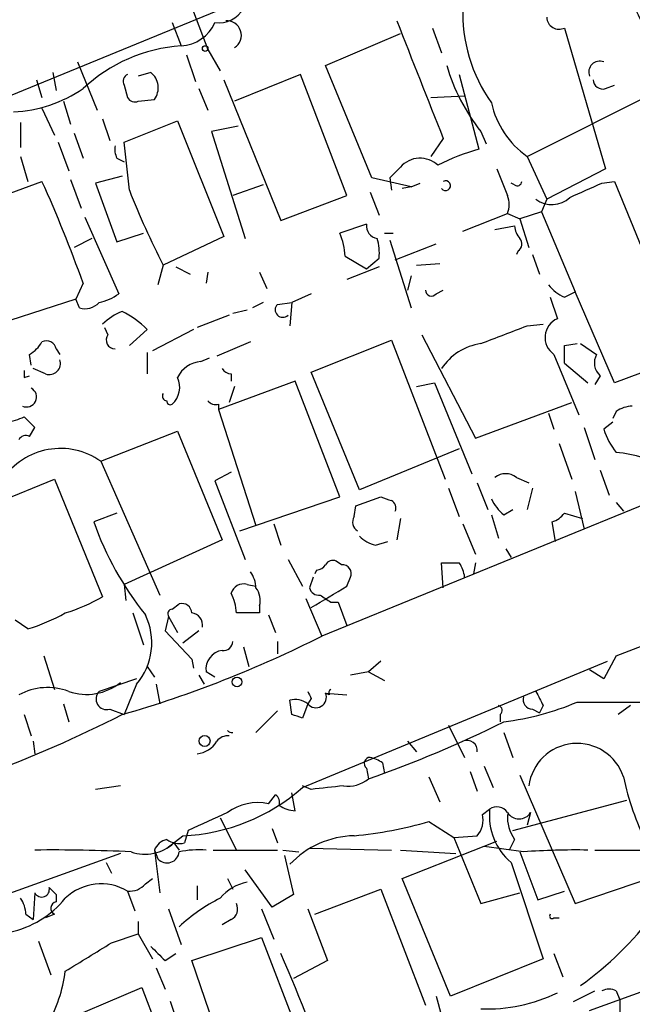
# Model space of a CAD drawing. Extents: x 0 to 857, y 1016 to 1902.
# Drawn here: x 253 to 282, y 1211 to 1258 of the extents above; entities that cross this region are included whole.
import ezdxf

# ---------------------------------------------------------------- set-up
doc = ezdxf.new("R2010")
doc.units = 0
doc.header["$MEASUREMENT"] = 0
doc.layers.add('MAIN', color=5, linetype='CONTINUOUS')

msp = doc.modelspace()

# ---------------------------------------------------------------- linework, layer by layer
at = {"layer": 'MAIN'}
for p, q in [((244.4327, 1250.5834), (271.4413, 1261.6748)), ((261.62, 1258.0341), (262.2973, 1256.2561)), ((260.604, 1257.5261), (261.0273, 1256.4254)), ((272.9653, 1257.2721), (273.3887, 1256.0868)), ((279.2307, 1257.2721), (281.178, 1250.5834)), ((267.8853, 1255.4941), (271.4413, 1257.0181)), ((262.2973, 1256.2561), (262.89, 1255.2401)), ((261.2813, 1256.0021), (261.7047, 1254.7321)), ((256.1167, 1255.6634), (257.048, 1253.3774)), ((270.0867, 1250.1601), (267.8853, 1255.4941)), ((254.1693, 1254.8168), (254.4233, 1253.9701)), ((254.9313, 1255.1554), (255.1007, 1254.3088)), ((259.588, 1255.1554), (258.9953, 1254.9861)), ((263.0593, 1254.8168), (265.7687, 1248.1281)), ((266.7, 1255.0708), (263.5673, 1253.8008)), ((268.9013, 1249.3134), (266.7, 1255.0708)), ((274.2353, 1255.0708), (275.1667, 1251.5148)), ((258.318, 1254.5628), (258.4873, 1253.9701)), ((261.874, 1254.3934), (262.2973, 1253.3774)), ((277.4527, 1251.1761), (283.8873, 1254.3934)), ((281.178, 1254.3934), (281.6013, 1254.5628)), ((258.9953, 1253.8008), (259.7573, 1253.8854)), ((272.8807, 1253.9701), (274.4893, 1254.0548)), ((254.4233, 1253.4621), (255.016, 1252.1921)), ((255.4393, 1253.8008), (255.778, 1252.7001)), ((257.302, 1252.9541), (257.6407, 1251.9381)), ((253.4073, 1252.7848), (253.4073, 1251.5994)), ((258.318, 1251.8534), (260.858, 1252.8694)), ((260.858, 1252.8694), (263.0593, 1247.3661)), ((263.7367, 1252.6154), (262.4667, 1252.3614)), ((255.9473, 1252.2768), (256.3707, 1251.0914)), ((262.4667, 1252.3614), (264.0753, 1247.2814)), ((273.4733, 1252.0228), (272.8807, 1251.1761)), ((275.2513, 1252.3614), (275.5053, 1251.7688)), ((255.1853, 1251.8534), (255.6933, 1250.4988)), ((258.572, 1249.5674), (258.318, 1251.8534)), ((253.4073, 1251.1761), (253.746, 1249.9908)), ((257.9793, 1251.0914), (258.318, 1250.9221)), ((277.4527, 1251.1761), (278.384, 1249.1441)), ((271.4413, 1250.6681), (270.9333, 1250.1601)), ((281.178, 1250.5834), (278.384, 1249.1441)), ((258.2333, 1250.2448), (256.9633, 1249.9061)), ((271.9493, 1249.7368), (270.0867, 1250.1601)), ((270.9333, 1250.1601), (271.018, 1249.5674)), ((250.7827, 1248.6361), (254.4233, 1249.9908)), ((255.778, 1250.0754), (256.286, 1248.7208)), ((256.9633, 1249.9061), (257.9793, 1247.1121)), ((264.922, 1249.8214), (263.4827, 1249.3134)), ((271.9493, 1249.7368), (271.526, 1249.6521)), ((271.9493, 1249.7368), (272.3727, 1249.9061)), ((276.86, 1249.8214), (276.6907, 1249.9061)), ((281.0087, 1249.9061), (281.6013, 1249.9908)), ((281.6013, 1249.9908), (284.988, 1241.6934)), ((265.7687, 1248.1281), (268.9013, 1249.3134)), ((270.002, 1249.4828), (270.4253, 1248.3821)), ((278.384, 1249.1441), (278.13, 1248.5514)), ((256.4553, 1248.2974), (258.064, 1244.6568)), ((274.4047, 1247.6201), (276.5213, 1248.4668)), ((276.5213, 1248.4668), (277.114, 1248.2128)), ((278.13, 1248.5514), (277.114, 1248.2128)), ((278.13, 1248.5514), (279.7387, 1244.7414)), ((269.8327, 1247.9588), (268.5627, 1247.5354)), ((275.9287, 1247.7048), (276.86, 1247.8741)), ((277.114, 1248.2128), (277.5373, 1246.8581)), ((257.9793, 1247.1121), (259.2493, 1247.5354)), ((263.0593, 1247.3661), (260.1807, 1246.0114)), ((270.6793, 1247.5354), (271.1027, 1247.5354)), ((256.794, 1247.2814), (255.9473, 1246.8581)), ((270.9333, 1247.1968), (271.9493, 1243.9794)), ((271.1873, 1246.2654), (273.1347, 1247.0274)), ((268.8167, 1246.4348), (269.8327, 1245.8421)), ((277.0293, 1246.6888), (276.9447, 1246.5194)), ((277.7067, 1246.5194), (278.0453, 1245.5881)), ((260.1807, 1246.0114), (259.9267, 1245.0801)), ((260.7733, 1245.9268), (261.4507, 1245.5881)), ((270.4253, 1245.9268), (268.9013, 1245.3341)), ((269.8327, 1245.8421), (270.4253, 1246.3501)), ((272.2033, 1246.0114), (273.304, 1246.0961)), ((262.2973, 1245.6728), (262.2127, 1245.1648)), ((264.7527, 1245.6728), (265.0913, 1244.9108)), ((271.9493, 1245.5034), (271.78, 1244.8261)), ((256.3707, 1245.1648), (256.032, 1244.4028)), ((267.208, 1244.6568), (266.2767, 1244.2334)), ((273.1347, 1244.6568), (273.4733, 1244.8261)), ((278.5533, 1244.4874), (278.892, 1243.4714)), ((279.2307, 1244.4874), (279.7387, 1244.7414)), ((281.6013, 1240.4234), (279.7387, 1244.7414)), ((256.032, 1244.4028), (252.8993, 1243.3868)), ((256.2013, 1243.9794), (256.032, 1244.4028)), ((264.922, 1244.2334), (264.414, 1243.9794)), ((265.5993, 1244.1488), (266.2767, 1244.2334)), ((266.2767, 1244.2334), (266.192, 1243.1328)), ((263.3133, 1243.6408), (261.7893, 1243.0481)), ((263.4827, 1243.7254), (264.16, 1243.8948)), ((277.4527, 1243.1328), (278.2147, 1243.2174)), ((257.3867, 1243.0481), (257.556, 1242.7094)), ((259.4187, 1242.9634), (258.572, 1242.2014)), ((261.62, 1242.9634), (259.6727, 1241.9474)), ((272.4573, 1242.7094), (274.9973, 1237.7988)), ((264.3293, 1242.3708), (262.7207, 1241.6934)), ((267.208, 1240.9314), (271.018, 1242.4554)), ((271.018, 1242.4554), (273.558, 1235.8514)), ((279.2307, 1242.2014), (279.8233, 1242.2861)), ((279.9927, 1242.2861), (280.7547, 1241.7781)), ((253.9153, 1241.2701), (253.8307, 1241.7781)), ((255.1007, 1242.0321), (255.27, 1241.7781)), ((259.4187, 1241.8628), (259.4187, 1240.8468)), ((278.7227, 1241.7781), (279.908, 1238.8994)), ((284.988, 1241.6934), (281.6013, 1240.4234)), ((261.9587, 1241.4394), (262.382, 1241.6088)), ((279.2307, 1241.3548), (280.3313, 1240.4234)), ((253.5767, 1240.6774), (253.8307, 1240.7621)), ((254.5927, 1240.8468), (254, 1241.1008)), ((263.398, 1240.8468), (263.398, 1240.5081)), ((269.494, 1235.3434), (267.208, 1240.9314)), ((280.924, 1240.7621), (280.67, 1240.3388)), ((266.446, 1240.5081), (262.8053, 1239.1534)), ((268.5627, 1235.0048), (266.446, 1240.5081)), ((272.2033, 1240.2541), (273.05, 1240.4234)), ((273.05, 1240.4234), (274.828, 1236.1054)), ((263.5673, 1240.2541), (263.3133, 1239.4921)), ((262.8053, 1239.4074), (262.8053, 1239.1534)), ((274.9973, 1237.7988), (279.5693, 1239.4921)), ((262.8053, 1239.1534), (264.5833, 1233.6501)), ((278.4687, 1238.9841), (278.7227, 1238.2221)), ((281.686, 1239.0688), (281.5167, 1238.7301)), ((281.5167, 1238.5608), (281.0933, 1238.2221)), ((253.8307, 1237.8834), (254.0847, 1238.3068)), ((257.2173, 1236.6981), (260.858, 1238.1374)), ((260.858, 1238.1374), (262.9747, 1232.9728)), ((280.162, 1238.3068), (280.67, 1236.7828)), ((278.9767, 1237.5448), (279.5693, 1235.8514)), ((274.2353, 1237.2908), (269.494, 1235.3434)), ((257.2173, 1236.6981), (260.0113, 1230.3481)), ((263.398, 1236.1901), (262.636, 1235.7668)), ((287.1893, 1236.3594), (267.716, 1228.4008)), ((280.924, 1236.2748), (281.3473, 1235.0894)), ((251.2907, 1234.3274), (255.016, 1235.8514)), ((255.016, 1235.8514), (257.302, 1230.2634)), ((262.636, 1235.7668), (264.0753, 1232.0414)), ((275.082, 1235.6821), (275.59, 1234.4121)), ((276.9447, 1235.9361), (277.5373, 1235.6821)), ((273.7273, 1235.4281), (274.2353, 1234.0734)), ((277.7067, 1235.4281), (277.4527, 1234.4121)), ((279.7387, 1235.2588), (280.162, 1233.4808)), ((263.8213, 1233.3961), (268.5627, 1235.0048)), ((269.3247, 1234.5814), (270.51, 1235.0048)), ((281.686, 1234.7508), (282.0247, 1234.3274)), ((257.9793, 1234.2428), (256.8787, 1233.8194)), ((269.24, 1234.0734), (269.3247, 1234.5814)), ((276.352, 1234.1581), (276.7753, 1234.4121)), ((279.2307, 1234.2428), (280.0773, 1233.9888)), ((265.43, 1233.7348), (265.7687, 1232.7188)), ((271.4413, 1233.9888), (271.272, 1232.9728)), ((274.4047, 1233.7348), (274.9973, 1232.2954)), ((275.7593, 1234.1581), (276.098, 1233.0574)), ((278.8073, 1232.8881), (278.638, 1233.8194)), ((262.9747, 1232.9728), (258.318, 1230.8561)), ((270.256, 1232.7188), (270.8487, 1232.8881)), ((276.4367, 1232.5494), (276.6907, 1232.1261)), ((266.1073, 1232.0414), (266.7847, 1230.7714)), ((268.6473, 1231.7874), (268.3933, 1231.9568)), ((273.4733, 1230.6868), (273.3887, 1231.8721)), ((274.9973, 1231.8721), (274.9127, 1231.3641)), ((267.462, 1231.5334), (267.3773, 1231.3641)), ((267.2927, 1231.1948), (267.1233, 1230.6868)), ((268.9013, 1230.7714), (269.0707, 1231.1948)), ((258.318, 1230.8561), (258.4027, 1230.0941)), ((264.16, 1230.8561), (264.5833, 1230.7714)), ((266.954, 1230.1788), (267.716, 1228.4008)), ((268.1393, 1230.0094), (268.478, 1230.0094)), ((268.478, 1230.0094), (268.9013, 1228.9088)), ((260.604, 1229.6708), (260.9427, 1229.9248)), ((264.7527, 1229.8401), (264.7527, 1229.5014)), ((253.746, 1228.7394), (253.1533, 1229.1628)), ((258.7413, 1229.5014), (259.2493, 1227.9774)), ((260.4347, 1229.3321), (260.2653, 1228.6548)), ((260.4347, 1229.3321), (260.858, 1228.5701)), ((264.7527, 1229.5014), (263.652, 1229.5014)), ((265.176, 1229.4168), (265.5147, 1228.5701)), ((260.2653, 1228.6548), (261.5353, 1227.3001)), ((261.874, 1228.6548), (261.112, 1228.0621)), ((265.5993, 1228.1468), (265.5993, 1227.5541)), ((263.9907, 1227.8928), (264.2447, 1226.9614)), ((254.508, 1227.4694), (255.016, 1225.8608)), ((261.5353, 1227.3001), (261.62, 1226.8768)), ((266.7847, 1221.2041), (281.2627, 1227.2154)), ((270.51, 1227.2154), (269.9173, 1226.7074)), ((281.686, 1227.4694), (281.0933, 1226.3688)), ((259.4187, 1226.9614), (259.7573, 1226.4534)), ((281.0933, 1226.3688), (280.416, 1226.7921)), ((258.9107, 1226.3688), (257.1327, 1225.7761)), ((261.874, 1226.5381), (262.128, 1226.1148)), ((262.636, 1226.4534), (262.2127, 1226.7074)), ((269.9173, 1226.7074), (269.0707, 1226.5381)), ((269.9173, 1226.7074), (270.6793, 1226.2841)), ((258.9107, 1226.1148), (258.318, 1224.6754)), ((259.842, 1226.1148), (260.0113, 1225.1834)), ((266.2767, 1224.6754), (266.192, 1225.3528)), ((267.208, 1225.4374), (267.0387, 1225.1834)), ((267.8853, 1225.6914), (268.9013, 1225.6068)), ((268.0547, 1225.6068), (267.8853, 1225.6914)), ((255.4393, 1225.1834), (255.6933, 1224.3368)), ((257.6407, 1224.9294), (258.318, 1224.6754)), ((267.0387, 1225.1834), (266.7847, 1224.5061)), ((277.7067, 1224.9294), (278.0453, 1224.7601)), ((278.2147, 1225.0988), (278.0453, 1224.7601)), ((279.8233, 1225.2681), (284.3107, 1225.2681)), ((282.3633, 1225.0988), (281.7707, 1224.6754)), ((253.5767, 1224.6754), (253.9153, 1223.6594)), ((264.5833, 1223.8288), (265.5993, 1224.8448)), ((276.1827, 1224.6754), (276.1827, 1224.3368)), ((273.7273, 1224.1674), (274.4893, 1222.6434)), ((276.352, 1223.8288), (276.7753, 1222.6434)), ((254, 1223.4054), (254.0847, 1222.8128)), ((271.78, 1223.4054), (272.2033, 1222.8974)), ((269.8327, 1222.1354), (269.9173, 1221.6274)), ((270.5947, 1222.3894), (270.6793, 1221.8814)), ((275.4207, 1222.2201), (275.844, 1221.2041)), ((272.796, 1221.7121), (273.304, 1220.5268)), ((274.7433, 1221.9661), (275.082, 1221.0348)), ((277.114, 1221.7968), (279.7387, 1215.7008)), ((258.1487, 1221.2888), (256.9633, 1221.1194)), ((267.208, 1221.1194), (266.7847, 1221.2888)), ((265.176, 1220.4421), (265.5147, 1220.8654)), ((266.446, 1220.1034), (266.2767, 1220.9501)), ((275.336, 1219.9341), (275.6747, 1220.1881)), ((276.7753, 1219.1721), (282.194, 1220.6114)), ((262.89, 1219.7648), (263.652, 1218.2408)), ((277.622, 1220.0188), (277.4527, 1219.4261)), ((265.3453, 1219.2568), (265.5993, 1218.5794)), ((272.796, 1219.5954), (273.9813, 1218.8334)), ((260.35, 1218.3254), (261.112, 1218.9181)), ((261.366, 1219.1721), (261.1967, 1218.5794)), ((273.9813, 1218.8334), (275.082, 1218.9181)), ((273.9813, 1218.8334), (275.2513, 1215.7008)), ((260.6887, 1218.5794), (260.9427, 1218.2408)), ((267.1233, 1218.3254), (271.018, 1218.2408)), ((271.526, 1216.8861), (276.0133, 1218.6641)), ((277.2833, 1218.1561), (275.4207, 1218.4101)), ((276.86, 1218.7488), (276.606, 1218.2408)), ((258.1487, 1218.0714), (244.2633, 1213.0761)), ((259.7573, 1218.2408), (259.9267, 1217.8174)), ((259.7573, 1218.2408), (260.0113, 1216.2088)), ((262.5513, 1218.2408), (265.5993, 1218.2408)), ((265.8533, 1218.2408), (266.6153, 1218.1561)), ((265.938, 1217.9868), (266.3613, 1216.1241)), ((271.4413, 1218.2408), (274.066, 1218.0714)), ((277.114, 1218.1561), (277.9607, 1215.8701)), ((257.4713, 1217.6481), (257.7253, 1217.1401)), ((276.6907, 1217.6481), (278.2147, 1213.0761)), ((265.3453, 1215.5314), (264.0753, 1217.3094)), ((279.7387, 1215.7008), (283.718, 1217.0554)), ((259.334, 1216.6321), (259.6727, 1216.8861)), ((261.7893, 1216.5474), (261.7893, 1215.8701)), ((263.2287, 1216.8861), (263.4827, 1216.3781)), ((273.812, 1211.2981), (271.526, 1216.8861)), ((254.0847, 1216.2088), (254, 1214.9388)), ((255.1007, 1216.1241), (255.1007, 1215.7854)), ((258.4873, 1216.2934), (258.826, 1215.3621)), ((266.3613, 1216.1241), (265.3453, 1215.5314)), ((267.3773, 1215.1928), (270.51, 1216.3781)), ((270.51, 1216.3781), (272.6267, 1210.8748)), ((275.2513, 1215.7008), (277.114, 1216.2088)), ((277.9607, 1215.8701), (279.2307, 1216.2934)), ((253.6613, 1215.1928), (254, 1214.9388)), ((255.016, 1215.1928), (254.5927, 1215.0234)), ((260.4347, 1215.4468), (261.0273, 1213.7534)), ((264.8373, 1215.4468), (265.43, 1214.0074)), ((267.0387, 1215.4468), (267.97, 1212.9914)), ((258.9953, 1214.8541), (258.9953, 1214.2614)), ((263.398, 1214.9388), (262.9747, 1214.6848)), ((278.7227, 1215.0234), (278.9767, 1215.0234)), ((257.7253, 1213.8381), (258.9953, 1214.2614)), ((258.9953, 1214.2614), (259.6727, 1213.0761)), ((254.254, 1213.9228), (254.8467, 1212.3141)), ((261.5353, 1212.9914), (264.8373, 1214.0921)), ((264.8373, 1214.0921), (266.8693, 1208.8428)), ((260.2653, 1212.9914), (260.7733, 1213.3301)), ((278.7227, 1213.3301), (279.146, 1212.2294)), ((262.382, 1210.5361), (261.5353, 1212.9914)), ((267.97, 1212.9914), (266.3613, 1212.1448)), ((278.2147, 1213.0761), (273.812, 1211.2981)), ((259.842, 1212.6528), (260.2653, 1211.6368)), ((254, 1209.5201), (259.1647, 1211.7214)), ((259.1647, 1211.7214), (261.2813, 1206.2181)), ((273.1347, 1211.2981), (273.3887, 1210.3668)), ((279.654, 1211.0441), (280.67, 1211.5521)), ((280.416, 1210.6208), (283.21, 1211.6368)), ((281.686, 1211.5521), (281.8553, 1211.1288)), ((261.9587, 1206.8108), (260.5193, 1211.0441)), ((281.8553, 1211.1288), (281.8553, 1209.7741))]:
    msp.add_line(p, q, dxfattribs=at)
for centre, radius in [((262.1703, 1256.2985), 0.1338), ((263.6837, 1226.2259), 0.2297), ((262.1421, 1223.4196), 0.2594)]:
    msp.add_circle(centre, radius, dxfattribs=at)
for centre, radius, start, end in [((270.3907, 1251.8843), 13.7279, 10.53141, 59.45212), ((262.8053, 1258.8809), 1.3653, 262.87707, 330.25043), ((281.8357, 1258.0031), 7.4365, 177.80362, 215.2036), ((263.2004, 1256.924), 0.6891, 302.17462, 94.69459), ((1669.3459, 1805.1313), 1501.4624, 201.3865462, 201.6157334), ((278.9766, 1257.8083), 0.5933, 182.72447, 295.35582), ((260.9253, 1258.3004), 1.8778, 273.11382, 335.64746), ((261.5394, 1248.9002), 7.5426, 93.89305, 133.25671), ((282.4267, 1258.0252), 9.1414, 196.07428, 218.2853), ((280.9029, 1255.1765), 0.5228, 68.64225, 201.35775), ((258.6569, 1254.7321), 0.3788, 116.59887, 206.54476), ((259.0449, 1254.4367), 0.9008, 322.26504, 52.92275), ((281.0463, 1254.8356), 0.4614, 182.33528, 286.58506), ((252.7722, 1259.6859), 6.4, 272.65537, 304.21274), ((258.8259, 1254.1394), 0.3786, 206.56505, 296.57859), ((279.9082, 1254.6477), 4.2522, 192.65537, 234.72782), ((258.8259, 1251.5146), 0.9465, 169.68378, 206.55964), ((277.8128, 1241.8828), 9.9889, 105.36132, 117.37825), ((272.3709, 1249.8591), 1.2323, 46.48953, 138.96803), ((593.7498, 1376.9414), 341.9398, 201.686812, 201.916007), ((198.4425, 1224.5954), 61.4718, 19.549157, 24.401174), ((273.5837, 1249.7833), 0.235, 213.93348, 118.01513), ((276.987, 1249.9907), 0.2117, 233.12469, 0.02706), ((110.9073, 1630.5999), 416.9679, 293.846858, 294.076021), ((296.342, 1264.5123), 40.6192, 201.5878, 207.09526), ((275.5484, 1248.8901), 1.061, 336.48658, 23.51342), ((278.6311, 1250.1228), 1.2361, 232.3486, 313.67571), ((270.4254, 1247.8741), 0.5987, 171.86719, 261.86719), ((277.8175, 1247.9337), 0.9594, 183.56181, 222.83733), ((265.6625, 1246.2865), 3.1577, 2.69187, 23.29794), ((268.0546, 1246.6042), 2.3843, 353.88219, 16.50061), ((276.8025, 1247.0236), 0.4043, 304.11447, 39.61144), ((280.0357, 1246.3086), 1.9912, 218.09581, 246.15379), ((256.6455, 1246.5409), 2.3584, 281.92219, 306.97534), ((272.9109, 1244.8321), 0.2843, 181.20944, 321.9288), ((256.4552, 1244.8831), 0.9387, 254.30697, 316.19996), ((265.8533, 1243.8948), 0.3592, 135, 315), ((259.1508, 1241.3404), 2.6346, 110.38016, 134.56635), ((256.1461, 1239.6348), 4.6679, 45.48605, 63.43989), ((64.6802, 1793.0511), 589.6459, 290.9230934, 291.1522797), ((279.2777, 1242.5777), 0.9734, 113.3439, 235.2356), ((257.8946, 1242.4554), 0.4233, 143.12469, 270.01354), ((253.1108, 1243.0905), 1.4969, 298.7464, 331.26215), ((254.635, 1241.9474), 0.4734, 10.30809, 116.56505), ((275.6533, 1239.5983), 2.7177, 98.50637, 146.43682), ((67.5807, 1241.7781), 211.6504, 359.885409, 0.114591), ((281.4646, 1241.3743), 0.8167, 150.36824, 228.55406), ((254.7705, 1241.3463), 0.5302, 250.40651, 19.59349), ((262.0779, 1240.0913), 1.3534, 95.05299, 154.33808), ((338.2766, 1240.8467), 84.7001, 179.885408, 180.114524), ((263.4403, 1241.397), 0.5518, 212.46323, 265.60368), ((259.8845, 1240.2117), 1.0792, 311.81476, 25.56538), ((253.6917, 1239.7521), 0.4734, 245.05329, 61.81646), ((260.35, 1239.7884), 0.2116, 143.12469, 270), ((260.5194, 1239.5556), 0.1707, 172.86666, 299.71989), ((262.6784, 1239.8732), 0.4828, 217.87394, 285.23951), ((282.5329, 1237.7982), 1.527, 93.18732, 123.68486), ((252.4242, 1241.1185), 2.5759, 276.81795, 296.57798), ((126.8307, 1111.5608), 179.6055, 44.885409, 45.114591), ((284.362, 1239.2723), 3.4333, 197.81168, 218.79143), ((253.6613, 1237.5449), 0.3785, 63.41464, 153.44849), ((255.302, 1234.0034), 3.306, 54.5961, 146.0148), ((281.0952, 1230.8655), 6.2837, 72.77473, 84.60505), ((276.4367, 1235.2801), 0.8297, 52.24615, 127.75385), ((313.114, 1361.92), 133.8752, 251.443679, 251.672862), ((270.8488, 1234.4968), 0.3785, 333.41464, 63.44849), ((277.5805, 1235.7251), 1.9912, 203.84621, 231.90419), ((278.2993, 1234.9201), 1.1516, 287.10383, 323.97592), ((271.0707, 1238.8482), 15.0566, 199.5113, 218.78473), ((269.6634, 1233.8194), 0.4937, 149.04022, 239.0243), ((270.6604, 1234.3442), 1.675, 225.86354, 256.02847), ((268.224, 1231.618), 0.3787, 63.44848, 153.42818), ((273.812, 1443.5219), 211.6502, 269.885409, 270.114592), ((272.9118, 1230.9895), 1.5908, 7.41495, 33.69806), ((263.0612, 1230.6028), 1.5244, 3.15877, 33.70883), ((267.4193, 1232.0843), 0.5525, 274.43211, 327.49779), ((268.6812, 1231.3641), 0.4247, 336.50735, 94.57876), ((264.0007, 1230.2453), 0.6312, 75.38256, 162.71908), ((263.8209, 1230.094), 0.9657, 344.75789, 37.86666), ((267.5636, 1230.7968), 0.4538, 194.02706, 278.58009), ((14.0569, 1653.5847), 493.6768, 300.849659, 301.078844), ((253.1098, 1237.5899), 8.4411, 286.61895, 299.77805), ((261.3941, 1229.386), 2.2608, 2.92581, 27.58173), ((352.5679, 1357.1902), 152.6537, 236.192759, 236.421922), ((243.0569, 1332.8261), 112.2152, 290.135493, 293.724407), ((260.604, 1229.4591), 0.2116, 90, 216.87531), ((261.0743, 1229.4826), 0.4614, 2.33528, 106.57316), ((251.3318, 1236.8279), 8.4411, 286.61895, 299.77805), ((256.577, 1228.0921), 3.0587, 319.72602, 25.66363), ((261.4508, 1228.9088), 0.5986, 351.86448, 81.88479), ((242.9543, 1277.4982), 54.9881, 286.13252, 296.76356), ((263.0495, 1228.1502), 0.4333, 260.05943, 359.55032), ((263.1257, 1226.8164), 0.9195, 99.45208, 186.80813), ((254.6921, 1223.1136), 2.8445, 69.39185, 118.77797), ((256.5416, 1228.1888), 2.5575, 250.62844, 308.93237), ((268.224, 1225.6915), 0.1893, 116.57859, 206.57859), ((257.5006, 1225.4211), 0.5112, 136.02232, 285.90383), ((266.4459, 1224.421), 0.9658, 52.13334, 105.24211), ((351.8283, 1267.9467), 94.6976, 206.443722, 206.672824), ((267.4257, 1225.4979), 0.4987, 219.09943, 22.83198), ((277.7255, 1225.3904), 0.4614, 163.41494, 267.66472), ((447.3402, 1310.0974), 189.2834, 206.45383, 206.683054), ((276.0345, 1224.8659), 0.2414, 307.88123, 74.74904), ((274.9738, 1236.4091), 12.1507, 276.51281, 293.52273), ((228.4333, 1283.7901), 66.2011, 284.43919, 296.752889), ((224.2082, 1097.5983), 133.8594, 71.45383, 71.683027), ((251.8339, 1273.5705), 55.0009, 289.19498, 296.47304), ((263.2392, 1223.0139), 0.6497, 83.45141, 142.94491), ((263.4266, 1224.0839), 0.2612, 220.74642, 282.40271), ((274.6063, 1222.9687), 0.481, 351.47571, 114.78013), ((261.6624, 1224.0405), 1.2342, 275.90136, 329.03147), ((279.8285, 1220.9965), 2.3098, 18.04745, 172.72976), ((270.008, 1222.3592), 0.2843, 91.20944, 231.9288), ((269.4111, 1220.4461), 2.2754, 58.65578, 74.94806), ((268.9551, 1222.7516), 1.4797, 261.32832, 310.56014), ((294.7916, 1224.4378), 13.0546, 192.05157, 206.66417), ((260.7003, 1228.1211), 9.2122, 272.56144, 311.33582), ((310.32, 840.2044), 383.3469, 96.228081, 96.457264), ((265.2182, 1220.4844), 0.4828, 344.74904, 52.1094), ((264.6681, 1218.0879), 2.4084, 77.82549, 126.70289), ((266.5309, 1221.628), 1.527, 236.31514, 266.81268), ((278.6318, 1219.8977), 2.9713, 174.39129, 229.21026), ((276.0172, 1219.6994), 0.5968, 32.35853, 125.02427), ((473.9773, 753.9095), 511.5397, 114.329827, 114.559004), ((274.2269, 1219.6716), 1.1397, 318.61403, 13.31565), ((278.3691, 1219.8211), 1.8513, 176.5005, 215.39592), ((277.0717, 1220.3727), 0.6544, 212.74049, 327.25478), ((267.339, 1238.5726), 19.7462, 275.52451, 286.04289), ((269.3224, 1214.6264), 4.2925, 91.09994, 136.8257), ((259.3135, 1220.0922), 2.0445, 251.26108, 312.27218), ((260.562, 1217.9017), 0.8732, 104.05057, 157.14948), ((260.9428, 1219.5111), 0.9657, 232.1297, 285.24367), ((254.8884, 1138.187), 80.0578, 87.302107, 90.575202), ((260.3571, 1218.2197), 0.589, 223.06725, 353.8016), ((261.874, 1213.7556), 4.498, 85.6815, 101.94947), ((279.7833, 1183.0771), 35.168, 89.10716, 94.07645), ((281.813, 1789.7403), 571.5006, 269.885409, 270.114592), ((254.4102, 1216.3708), 0.3636, 206.45934, 14.65534), ((339.6063, 1300.9684), 119.7487, 224.885409, 225.114592), ((257.2314, 1214.1487), 2.4854, 59.64748, 133.39089), ((258.5842, 1217.2789), 0.9903, 264.3844, 319.21796), ((264.5696, 1214.5949), 2.1611, 100.92568, 141.00439), ((251.9631, 1218.8192), 4.57, 281.82112, 321.18668), ((252.1392, 1215.1088), 1.5244, 3.15877, 33.70883), ((255.157, 1215.475), 0.3155, 100.28048, 243.45119), ((266.397, 1208.8368), 7.935, 116.22922, 133.42213), ((263.1439, 1215.4468), 0.5681, 296.57407, 26.56054), ((278.638, 1215.1081), 0.1198, 135, 315), ((270.3474, 1225.1647), 16.4768, 305.83039, 322.75607), ((-82.0545, 1763.4927), 646.1969, 301.4939193, 301.7230992), ((429.264, 1382.6425), 239.462, 224.881179, 225.110379), ((188.4242, 1179.7918), 84.303, 18.632333, 23.44263), ((248.8759, 1213.2884), 6.6967, 330.0329, 353.09583), ((275.5786, 1218.2198), 7.5215, 267.50598, 296.13717), ((281.3473, 1210.9592), 0.6828, 60.2624, 119.73031)]:
    msp.add_arc(centre, radius, start, end, dxfattribs=at)

doc.saveas('drawing.dxf')
